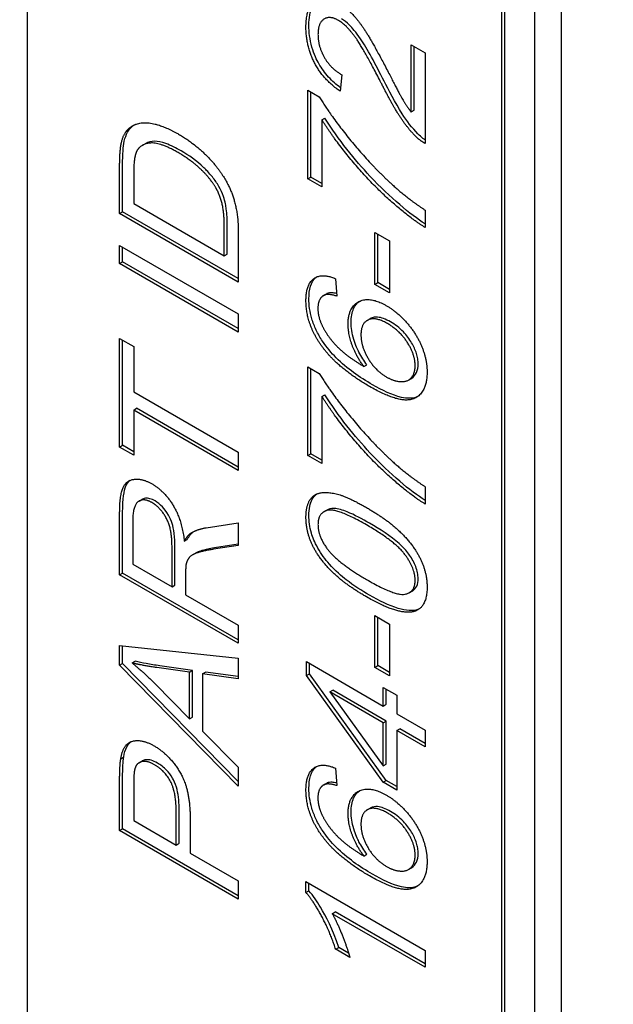
# Model space of a CAD drawing. Units: millimetres. Extents: x 311 to 4180, y 39 to 5448.
# Drawn here: x 1369 to 1374, y 4241 to 4249 of the extents above; entities that cross this region are included whole.
import ezdxf

# ---------------------------------------------------------------- set-up
doc = ezdxf.new("R2010")
doc.units = ezdxf.units.MM
doc.header["$LTSCALE"] = 20
doc.layers.add('Visible Edges(Hillmar_metric)', color=7, linetype='Continuous', lineweight=25)

msp = doc.modelspace()

# ---------------------------------------------------------------- linework, layer by layer
at = {"layer": 'Visible Edges(Hillmar_metric)'}
for p, q in [((1369.3991, 4257.8045), (1369.3991, 4240.9847)), ((1373.6417, 4255.8993), (1373.6417, 4217.7962)), ((1373.4296, 4255.7769), (1373.4296, 4217.6737)), ((1373.1703, 4238.8073), (1373.1703, 4255.6272)), ((1373.1939, 4238.8209), (1373.1939, 4255.6408)), ((1372.4493, 4248.7704), (1372.5607, 4248.7061)), ((1372.4493, 4248.2369), (1372.4493, 4248.7704)), ((1372.4729, 4248.2505), (1372.4729, 4248.7568)), ((1372.5607, 4248.7061), (1372.5607, 4247.9867)), ((1371.8989, 4248.5315), (1371.8867, 4248.4008)), ((1371.6301, 4247.705), (1371.6301, 4248.4095)), ((1371.6301, 4248.4095), (1371.72, 4248.3576)), ((1371.6537, 4247.7186), (1371.6537, 4248.3959)), ((1372.4493, 4248.2369), (1372.4729, 4248.2505)), ((1371.7415, 4248.1734), (1371.7651, 4248.187)), ((1371.7415, 4248.1734), (1371.7415, 4247.6407)), ((1370.3139, 4247.9712), (1370.3375, 4247.9848)), ((1370.1342, 4247.4302), (1370.1342, 4247.8053)), ((1370.1578, 4247.4438), (1370.1578, 4247.8189)), ((1370.2456, 4247.7393), (1370.2456, 4247.5103)), ((1371.6301, 4247.705), (1371.6537, 4247.7186)), ((1371.7415, 4247.6407), (1371.6301, 4247.705)), ((1371.7415, 4247.6679), (1371.6537, 4247.7186)), ((1370.1342, 4247.4302), (1370.1578, 4247.4438)), ((1371.077, 4246.9131), (1370.1578, 4247.4438)), ((1370.2456, 4247.5103), (1370.9656, 4247.0946)), ((1372.5607, 4247.4573), (1372.5607, 4247.3196)), ((1371.077, 4246.8859), (1370.1342, 4247.4302)), ((1370.9656, 4247.0946), (1370.9656, 4247.3269)), ((1370.9892, 4247.1082), (1370.9892, 4247.3405)), ((1371.077, 4247.2792), (1371.077, 4246.8859)), ((1372.1612, 4246.8674), (1372.1612, 4247.2789)), ((1372.1612, 4247.2789), (1372.2776, 4247.2117)), ((1372.1848, 4246.881), (1372.1848, 4247.2653)), ((1372.2776, 4247.2117), (1372.2776, 4246.8001)), ((1370.1342, 4247.0328), (1370.1342, 4247.1772)), ((1370.1342, 4247.1772), (1371.077, 4246.6328)), ((1370.1578, 4247.0464), (1370.1578, 4247.1635)), ((1370.9656, 4247.0946), (1370.9892, 4247.1082)), ((1370.1342, 4247.0328), (1370.1578, 4247.0464)), ((1371.077, 4246.4884), (1370.1342, 4247.0328)), ((1371.077, 4246.5157), (1370.1578, 4247.0464)), ((1371.8493, 4246.9122), (1371.8587, 4246.774)), ((1372.1612, 4246.8674), (1372.1848, 4246.881)), ((1372.2776, 4246.8001), (1372.1612, 4246.8674)), ((1372.2776, 4246.8274), (1372.1848, 4246.881)), ((1371.7558, 4246.7794), (1371.7794, 4246.793)), ((1371.7588, 4246.7811), (1371.7823, 4246.7947)), ((1371.077, 4246.6328), (1371.077, 4246.4884)), ((1372.1016, 4246.5814), (1372.1252, 4246.595)), ((1370.1342, 4246.4378), (1370.2456, 4246.3735)), ((1370.1342, 4245.5749), (1370.1342, 4246.4378)), ((1370.1578, 4245.5885), (1370.1578, 4246.4242)), ((1370.2456, 4246.3735), (1370.2456, 4246.0134)), ((1371.6301, 4245.5078), (1371.6301, 4246.2123)), ((1371.6301, 4246.2123), (1371.72, 4246.1604)), ((1371.6537, 4245.5214), (1371.6537, 4246.1986)), ((1372.075, 4246.2143), (1372.0985, 4246.2279)), ((1372.4287, 4246.1071), (1372.4523, 4246.1207)), ((1370.2456, 4246.0134), (1371.077, 4245.5334)), ((1371.7415, 4245.9762), (1371.7651, 4245.9898)), ((1371.7415, 4245.9762), (1371.7415, 4245.4435)), ((1370.2456, 4245.869), (1370.2692, 4245.8826)), ((1371.077, 4245.4162), (1370.2692, 4245.8826)), ((1371.077, 4245.389), (1370.2456, 4245.869)), ((1370.2456, 4245.869), (1370.2456, 4245.5106)), ((1370.1342, 4245.5749), (1370.1578, 4245.5885)), ((1370.2456, 4245.5106), (1370.1342, 4245.5749)), ((1370.2456, 4245.5378), (1370.1578, 4245.5885)), ((1371.077, 4245.5334), (1371.077, 4245.389)), ((1371.6301, 4245.5078), (1371.6537, 4245.5214)), ((1371.7415, 4245.4435), (1371.6301, 4245.5078)), ((1371.7415, 4245.4707), (1371.6537, 4245.5214)), ((1372.5607, 4245.2601), (1372.5607, 4245.1223)), ((1370.2881, 4245.1451), (1370.3117, 4245.1588)), ((1370.1342, 4244.5601), (1370.1342, 4245.043)), ((1370.1578, 4244.5737), (1370.1578, 4245.0566)), ((1371.7568, 4245.0604), (1371.7804, 4245.074)), ((1370.2384, 4244.9886), (1370.2384, 4244.6443)), ((1370.8205, 4244.9339), (1371.077, 4244.9741)), ((1371.077, 4244.9741), (1371.077, 4244.794)), ((1370.6947, 4244.887), (1370.7183, 4244.9006)), ((1370.5739, 4244.4778), (1370.5739, 4244.7873)), ((1370.648, 4244.8277), (1370.6716, 4244.8413)), ((1371.077, 4244.794), (1370.8809, 4244.7629)), ((1371.077, 4244.8039), (1370.9044, 4244.7765)), ((1370.5503, 4244.4642), (1370.5503, 4244.7737)), ((1370.7129, 4244.7176), (1370.7364, 4244.7312)), ((1370.2384, 4244.6443), (1370.5503, 4244.4642)), ((1370.1342, 4244.5601), (1370.1578, 4244.5737)), ((1371.077, 4244.0157), (1370.1342, 4244.5601)), ((1371.077, 4244.0429), (1370.1578, 4244.5737)), ((1370.6581, 4244.5688), (1370.6581, 4244.402)), ((1370.5503, 4244.4642), (1370.5739, 4244.4778)), ((1370.6581, 4244.402), (1371.077, 4244.1601)), ((1372.4349, 4244.4176), (1372.4585, 4244.4312)), ((1371.077, 4244.1601), (1371.077, 4244.0157)), ((1372.1612, 4243.8246), (1372.1612, 4244.2362)), ((1372.1612, 4244.2362), (1372.2776, 4244.1689)), ((1372.1848, 4243.8382), (1372.1848, 4244.2225)), ((1372.2776, 4244.1689), (1372.2776, 4243.7574)), ((1370.1342, 4243.8423), (1370.1342, 4243.9983)), ((1370.1342, 4243.9983), (1371.077, 4243.8987)), ((1370.1578, 4243.8559), (1370.1578, 4243.9958)), ((1370.1342, 4243.8423), (1370.1578, 4243.8559)), ((1371.077, 4242.9174), (1370.1578, 4243.8559)), ((1370.2334, 4243.8597), (1370.257, 4243.8733)), ((1371.077, 4243.8987), (1371.077, 4243.7344)), ((1371.6179, 4243.7607), (1371.6179, 4243.8702)), ((1371.6179, 4243.8702), (1372.2287, 4243.5176)), ((1371.6415, 4243.7743), (1371.6415, 4243.8566)), ((1371.077, 4242.8798), (1370.1342, 4243.8423)), ((1370.6904, 4243.7867), (1370.4288, 4243.8232)), ((1370.714, 4243.8003), (1370.4524, 4243.8368)), ((1370.6904, 4243.7867), (1370.714, 4243.8003)), ((1370.6904, 4243.4166), (1370.6904, 4243.7867)), ((1370.714, 4243.4302), (1370.714, 4243.8003)), ((1370.7917, 4243.773), (1370.8153, 4243.7866)), ((1371.077, 4243.7344), (1370.7917, 4243.773)), ((1370.7917, 4243.773), (1370.7917, 4243.3166)), ((1371.077, 4243.7512), (1370.8153, 4243.7866)), ((1371.6179, 4243.7607), (1371.6415, 4243.7743)), ((1372.2523, 4242.9254), (1371.6415, 4243.7743)), ((1372.1612, 4243.8246), (1372.1848, 4243.8382)), ((1372.2776, 4243.7574), (1372.1612, 4243.8246)), ((1372.2776, 4243.7846), (1372.1848, 4243.8382)), ((1370.4138, 4243.6967), (1370.6904, 4243.4166)), ((1372.2287, 4242.9118), (1371.6179, 4243.7607)), ((1371.8033, 4243.6296), (1371.8269, 4243.6432)), ((1371.8033, 4243.6296), (1372.2287, 4243.0429)), ((1372.2287, 4243.384), (1371.8033, 4243.6296)), ((1372.2523, 4243.3976), (1371.8269, 4243.6432)), ((1372.2287, 4243.5176), (1372.2287, 4243.6644)), ((1372.2287, 4243.6644), (1372.3351, 4243.603)), ((1372.2523, 4243.5312), (1372.2523, 4243.6508)), ((1372.3351, 4243.603), (1372.3351, 4243.4562)), ((1372.2287, 4243.5176), (1372.2523, 4243.5312)), ((1372.3351, 4243.4562), (1372.5607, 4243.3259)), ((1370.6904, 4243.4166), (1370.714, 4243.4302)), ((1372.2287, 4243.384), (1372.2523, 4243.3976)), ((1372.2287, 4243.0429), (1372.2287, 4243.384)), ((1372.2523, 4243.0565), (1372.2523, 4243.3976)), ((1370.7917, 4243.3166), (1371.077, 4243.0324)), ((1372.3351, 4243.3226), (1372.3587, 4243.3362)), ((1372.5607, 4243.1923), (1372.3351, 4243.3226)), ((1372.3351, 4243.3226), (1372.3351, 4242.8504)), ((1372.5607, 4243.2195), (1372.3587, 4243.3362)), ((1372.5607, 4243.3259), (1372.5607, 4243.1923)), ((1370.1436, 4243.0992), (1370.1671, 4243.1128)), ((1370.2896, 4243.0674), (1370.3131, 4243.081)), ((1371.077, 4243.0324), (1371.077, 4242.8798)), ((1371.8493, 4243.0239), (1371.8587, 4242.8857)), ((1372.2287, 4243.0429), (1372.2523, 4243.0565)), ((1370.1342, 4242.5279), (1370.1342, 4242.9387)), ((1370.1578, 4242.5415), (1370.1578, 4242.9523)), ((1372.2287, 4242.9118), (1372.2523, 4242.9254)), ((1372.3351, 4242.8504), (1372.2287, 4242.9118)), ((1372.3351, 4242.8776), (1372.2523, 4242.9254)), ((1370.2456, 4242.8868), (1370.2456, 4242.608)), ((1371.7558, 4242.8911), (1371.7794, 4242.9047)), ((1371.7588, 4242.8927), (1371.7823, 4242.9064)), ((1370.5826, 4242.4134), (1370.5826, 4242.6947)), ((1370.6062, 4242.427), (1370.6062, 4242.7083)), ((1372.1016, 4242.6931), (1372.1252, 4242.7067)), ((1370.2456, 4242.608), (1370.5826, 4242.4134)), ((1370.694, 4242.6288), (1370.694, 4242.3491)), ((1370.1342, 4242.5279), (1370.1578, 4242.5415)), ((1371.077, 4241.9836), (1370.1342, 4242.5279)), ((1371.077, 4242.0108), (1370.1578, 4242.5415)), ((1370.5826, 4242.4134), (1370.6062, 4242.427)), ((1370.694, 4242.3491), (1371.077, 4242.128)), ((1372.075, 4242.326), (1372.0985, 4242.3396)), ((1372.4287, 4242.2188), (1372.4523, 4242.2324)), ((1371.077, 4242.128), (1371.077, 4241.9836)), ((1371.6143, 4242.036), (1371.6143, 4242.1223)), ((1371.6143, 4242.1223), (1372.5607, 4241.5759)), ((1371.6143, 4242.036), (1371.6379, 4242.0496)), ((1371.6379, 4242.0496), (1371.6379, 4242.1087)), ((1371.8234, 4241.868), (1371.847, 4241.8816)), ((1372.5607, 4241.4423), (1371.8234, 4241.868)), ((1372.5607, 4241.4695), (1371.847, 4241.8816)), ((1371.8507, 4241.585), (1371.8743, 4241.5986)), ((1371.9629, 4241.5203), (1371.8507, 4241.585)), ((1371.9534, 4241.553), (1371.8743, 4241.5986)), ((1372.5607, 4241.5759), (1372.5607, 4241.4423))]:
    msp.add_line(p, q, dxfattribs=at)
for points, knots in [([(1793.3765, 4791.3496), (1748.9316, 4817.0099), (1697.3783, 4830.3114), (1585.1537, 4830.9416), (1524.4552, 4818.162), (1400.0016, 4767.7531), (1336.2517, 4730.0453), (1212.2728, 4633.544), (1152.066, 4574.7619), (1041.2883, 4442.0977), (990.734, 4368.243), (904.3707, 4212.9193), (868.5749, 4131.4783), (815.3588, 3969.2149), (797.9498, 3888.421), (787.9702, 3784.2454), (786.6341, 3757.0401), (786.6341, 3730.5979)], [3.926991, 3.926991, 3.926991, 3.926991, 4.244858, 4.244858, 4.564258, 4.564258, 4.884749, 4.884749, 5.205295, 5.205295, 5.525745, 5.525745, 5.84616, 5.84616, 6.166623, 6.166623, 6.283185, 6.283185, 6.283185, 6.283185]), ([(1674.6781, 4805.5048), (1666.7261, 4806.0592), (1658.6659, 4806.334), (1595.5428, 4806.2918), (1536.0384, 4793.4288), (1414.2213, 4743.2944), (1351.9464, 4706.1172), (1230.808, 4611.1747), (1171.965, 4553.4302), (1063.6691, 4423.1859), (1014.2374, 4350.7043), (929.8146, 4198.3498), (894.8397, 4118.5025), (842.8966, 3959.5565), (825.9352, 3880.4853), (816.248, 3778.7443), (814.9558, 3752.2528), (814.9558, 3726.5155)], [4.201613, 4.201613, 4.201613, 4.201613, 4.249204, 4.249204, 4.569781, 4.569781, 4.88927, 4.88927, 5.208716, 5.208716, 5.52826, 5.52826, 5.847839, 5.847839, 6.167367, 6.167367, 6.283185, 6.283185, 6.283185, 6.283185]), ([(1836.7457, 4766.3104), (1792.3008, 4791.9707), (1740.7475, 4805.2722), (1628.5229, 4805.9024), (1567.8244, 4793.1227), (1443.3708, 4742.7139), (1379.6209, 4705.0061), (1255.642, 4608.5048), (1195.4352, 4549.7227), (1084.6575, 4417.0585), (1034.1033, 4343.2038), (947.7399, 4187.88), (911.9442, 4106.439), (858.728, 3944.1757), (841.3191, 3863.3818), (831.3394, 3759.2062), (830.0033, 3732.0009), (830.0033, 3705.5587)], [3.926991, 3.926991, 3.926991, 3.926991, 4.244858, 4.244858, 4.564258, 4.564258, 4.884749, 4.884749, 5.205295, 5.205295, 5.525745, 5.525745, 5.84616, 5.84616, 6.166623, 6.166623, 6.283185, 6.283185, 6.283185, 6.283185]), ([(1018.3088, 3314.3343), (1062.7537, 3288.674), (1114.307, 3275.3725), (1226.5316, 3274.7423), (1287.2301, 3287.5219), (1411.6837, 3337.9308), (1475.4336, 3375.6385), (1599.4125, 3472.1398), (1659.6193, 3530.9219), (1770.397, 3663.5861), (1820.9512, 3737.4409), (1907.3146, 3892.7646), (1943.1103, 3974.2056), (1996.3265, 4136.469), (2013.7354, 4217.2629), (2023.7151, 4321.4385), (2025.0512, 4348.6437), (2025.0512, 4375.0859)], [3.926991, 3.926991, 3.926991, 3.926991, 4.244858, 4.244858, 4.564258, 4.564258, 4.884749, 4.884749, 5.205295, 5.205295, 5.525745, 5.525745, 5.84616, 5.84616, 6.166623, 6.166623, 6.283185, 6.283185, 6.283185, 6.283185]), ([(1371.6379, 4248.9251), (1371.6379, 4248.9539), (1371.6398, 4248.9818), (1371.6484, 4249.0309), (1371.6547, 4249.0524), (1371.6756, 4249.0968), (1371.6907, 4249.1138), (1371.7068, 4249.1256)], [-0.08375688, -0.08375688, -0.08375688, -0.08375688, -0.07185886, -0.07185886, -0.06106106, -0.06106106, -0.0465015, -0.0465015, -0.0465015, -0.0465015]), ([(1372.2358, 4248.4804), (1372.1655, 4248.6191), (1372.0999, 4248.7395), (1372.0105, 4248.8733), (1371.9811, 4248.906), (1371.9405, 4248.9467), (1371.9188, 4248.9645), (1371.8966, 4248.9774)], [-0.04610983, -0.04610983, -0.04610983, -0.04610983, -0.0275228, -0.0275228, -0.0141559, -0.0141559, 0, 0, 0, 0]), ([(1371.8893, 4248.4292), (1371.8566, 4248.4533), (1371.8243, 4248.4815), (1371.7649, 4248.5465), (1371.7387, 4248.5822), (1371.7007, 4248.6492), (1371.6784, 4248.6933), (1371.6443, 4248.8126), (1371.6379, 4248.871), (1371.6379, 4248.9251)], [-0.143801, -0.143801, -0.143801, -0.143801, -0.1008368, -0.1008368, -0.0589879, -0.0589879, -0.0298326, -0.0298326, 0, 0, 0, 0]), ([(1372.5038, 4248.0626), (1372.4577, 4248.109), (1372.4158, 4248.1644), (1372.3241, 4248.3079), (1372.2676, 4248.4171), (1372.2358, 4248.4804)], [-0.05401704, -0.05401704, -0.05401704, -0.05401704, -0.03199399, -0.03199399, 0, 0, 0, 0]), ([(1372.5607, 4247.3478), (1372.4459, 4247.4211), (1372.2833, 4247.555), (1372.0051, 4247.8531), (1371.8707, 4248.0189), (1371.7651, 4248.187)], [-0.2111939, -0.2111939, -0.2111939, -0.2111939, -0.0894731, -0.0894731, 0, 0, 0, 0]), ([(1370.1714, 4248.0052), (1370.1774, 4248.0317), (1370.186, 4248.0559), (1370.2088, 4248.0966), (1370.2225, 4248.1129), (1370.239, 4248.1255)], [-0.03303847, -0.03303847, -0.03303847, -0.03303847, -0.01608853, -0.01608853, 0, 0, 0, 0]), ([(1370.1578, 4247.8189), (1370.1578, 4247.8554), (1370.1586, 4247.894), (1370.1631, 4247.9544), (1370.1662, 4247.9822), (1370.1714, 4248.0052)], [-0.03499309, -0.03499309, -0.03499309, -0.03499309, -0.01474799, -0.01474799, 0, 0, 0, 0]), ([(1370.622, 4247.9276), (1370.5822, 4247.9506), (1370.5408, 4247.9714), (1370.4701, 4247.9969), (1370.4383, 4248.0044), (1370.3867, 4248.0036), (1370.3601, 4247.9979), (1370.3375, 4247.9848)], [-0.09599781, -0.09599781, -0.09599781, -0.09599781, -0.06470784, -0.06470784, -0.03946704, -0.03946704, -0.01913083, -0.01913083, -0.01913083, -0.01913083]), ([(1372.5607, 4248.0146), (1372.5549, 4248.0184), (1372.5491, 4248.0226), (1372.5298, 4248.0376), (1372.5166, 4248.0494), (1372.5038, 4248.0626)], [-0.01247442, -0.01247442, -0.01247442, -0.01247442, -0.00874432, -0.00874432, 0, 0, 0, 0]), ([(1370.9231, 4247.6451), (1370.9076, 4247.6719), (1370.89, 4247.6972), (1370.8453, 4247.753), (1370.82, 4247.7785), (1370.7467, 4247.8489), (1370.682, 4247.8929), (1370.622, 4247.9276)], [-0.05695773, -0.05695773, -0.05695773, -0.05695773, -0.04899514, -0.04899514, -0.03819959, -0.03819959, 0, 0, 0, 0]), ([(1370.9892, 4247.3405), (1370.9892, 4247.3805), (1370.9874, 4247.4255), (1370.9791, 4247.4856), (1370.9733, 4247.5225), (1370.9496, 4247.5928), (1370.938, 4247.6196), (1370.9231, 4247.6451)], [-0.08835137, -0.08835137, -0.08835137, -0.08835137, -0.03466375, -0.03466375, -0.01326962, -0.01326962, 0, 0, 0, 0]), ([(1371.6379, 4246.7519), (1371.6379, 4246.7886), (1371.6417, 4246.823), (1371.6597, 4246.8798), (1371.6727, 4246.902), (1371.6933, 4246.921), (1371.6964, 4246.9236), (1371.6997, 4246.9261)], [-0.10549618, -0.10549618, -0.10549618, -0.10549618, -0.07612203, -0.07612203, -0.0490526, -0.0490526, -0.04476633, -0.04476633, -0.04476633, -0.04476633]), ([(1371.7457, 4246.4159), (1371.727, 4246.4442), (1371.7102, 4246.4736), (1371.6816, 4246.5338), (1371.6701, 4246.5636), (1371.6446, 4246.6492), (1371.6379, 4246.7022), (1371.6379, 4246.7519)], [-0.05759458, -0.05759458, -0.05759458, -0.05759458, -0.04228735, -0.04228735, -0.02742867, -0.02742867, 0, 0, 0, 0]), ([(1371.8573, 4246.7945), (1371.8453, 4246.7973), (1371.8334, 4246.7993), (1371.8081, 4246.8009), (1371.794, 4246.7999), (1371.7823, 4246.7947)], [-0.01764555, -0.01764555, -0.01764555, -0.01764555, -0.00988247, -0.00988247, 0, 0, 0, 0]), ([(1371.9728, 4246.5652), (1371.9728, 4246.6072), (1371.9791, 4246.6442), (1372.0049, 4246.7002), (1372.0213, 4246.7195), (1372.0414, 4246.7337)], [-0.14366502, -0.14366502, -0.14366502, -0.14366502, -0.10149988, -0.10149988, -0.06631152, -0.06631152, -0.06631152, -0.06631152]), ([(1372.2854, 4246.569), (1372.267, 4246.5796), (1372.2486, 4246.5886), (1372.2142, 4246.6013), (1372.1983, 4246.6053), (1372.166, 4246.6081), (1372.1452, 4246.6066), (1372.1252, 4246.595)], [-0.08220626, -0.08220626, -0.08220626, -0.08220626, -0.06423594, -0.06423594, -0.04803292, -0.04803292, -0.02982079, -0.02982079, -0.02982079, -0.02982079]), ([(1372.0985, 4246.2279), (1372.0749, 4246.2594), (1372.0534, 4246.2928), (1372.0247, 4246.3485), (1372.0082, 4246.3832), (1371.98, 4246.4775), (1371.9728, 4246.5226), (1371.9728, 4246.5652)], [-0.08673522, -0.08673522, -0.08673522, -0.08673522, -0.04659385, -0.04659385, -0.02348745, -0.02348745, 0, 0, 0, 0]), ([(1372.5053, 4246.2354), (1372.5053, 4246.2484), (1372.5042, 4246.2618), (1372.4999, 4246.2894), (1372.4967, 4246.3032), (1372.4833, 4246.3466), (1372.4699, 4246.3753), (1372.4364, 4246.4324), (1372.4155, 4246.4613), (1372.3559, 4246.5228), (1372.3204, 4246.5488), (1372.2854, 4246.569)], [-0.07518889, -0.07518889, -0.07518889, -0.07518889, -0.066581, -0.066581, -0.05822501, -0.05822501, -0.0407484, -0.0407484, -0.02228421, -0.02228421, 0, 0, 0, 0]), ([(1372.1431, 4246.0695), (1372.0415, 4246.1281), (1371.9401, 4246.1987), (1371.8159, 4246.3225), (1371.7781, 4246.3666), (1371.7457, 4246.4159)], [-0.08411495, -0.08411495, -0.08411495, -0.08411495, -0.02664185, -0.02664185, 0, 0, 0, 0]), ([(1372.4523, 4246.1207), (1372.473, 4246.1327), (1372.485, 4246.1515), (1372.5008, 4246.186), (1372.5053, 4246.2089), (1372.5053, 4246.2354)], [-0.02601838, -0.02601838, -0.02601838, -0.02601838, -0.01461572, -0.01461572, 0, 0, 0, 0]), ([(1372.5007, 4245.9753), (1372.4966, 4245.9735), (1372.493, 4245.972), (1372.4561, 4245.9582), (1372.415, 4245.9601), (1372.3008, 4245.9859), (1372.2182, 4246.0261), (1372.1431, 4246.0695)], [-0.07814951, -0.07814951, -0.07814951, -0.07814951, -0.07576301, -0.07576301, -0.04783467, -0.04783467, 0, 0, 0, 0]), ([(1372.5607, 4245.1506), (1372.4459, 4245.2239), (1372.2833, 4245.3578), (1372.0051, 4245.6558), (1371.8707, 4245.8217), (1371.7651, 4245.9898)], [-0.2111939, -0.2111939, -0.2111939, -0.2111939, -0.0894731, -0.0894731, 0, 0, 0, 0]), ([(1370.1578, 4245.0566), (1370.1578, 4245.1664), (1370.1683, 4245.229), (1370.1928, 4245.2846), (1370.204, 4245.2996), (1370.2182, 4245.3106)], [-0.06416006, -0.06416006, -0.06416006, -0.06416006, -0.04814025, -0.04814025, -0.03987195, -0.03987195, -0.03987195, -0.03987195]), ([(1371.6379, 4245.031), (1371.6379, 4245.0569), (1371.6399, 4245.0816), (1371.6489, 4245.1252), (1371.6555, 4245.1441), (1371.6728, 4245.175), (1371.6841, 4245.19), (1371.7005, 4245.2022)], [-0.19854439, -0.19854439, -0.19854439, -0.19854439, -0.17292084, -0.17292084, -0.14906625, -0.14906625, -0.12794123, -0.12794123, -0.12794123, -0.12794123]), ([(1370.4151, 4245.147), (1370.4012, 4245.155), (1370.3875, 4245.1611), (1370.3615, 4245.1682), (1370.3495, 4245.1692), (1370.3268, 4245.1663), (1370.3179, 4245.1624), (1370.3116, 4245.1588)], [-0.04579351, -0.04579351, -0.04579351, -0.04579351, -0.04227843, -0.04227843, -0.03893465, -0.03893465, -0.03549335, -0.03549335, -0.03549335, -0.03549335]), ([(1370.5739, 4244.7873), (1370.5739, 4244.8189), (1370.5725, 4244.8534), (1370.564, 4244.9234), (1370.5576, 4244.9486), (1370.5447, 4244.9898), (1370.535, 4245.0126), (1370.5058, 4245.0636), (1370.4873, 4245.0854), (1370.4552, 4245.1194), (1370.4355, 4245.1352), (1370.4151, 4245.147)], [-0.03950305, -0.03950305, -0.03950305, -0.03950305, -0.03451294, -0.03451294, -0.02912452, -0.02912452, -0.02214578, -0.02214578, -0.01301996, -0.01301996, 0, 0, 0, 0]), ([(1372.1194, 4244.3979), (1372.0587, 4244.4329), (1371.9942, 4244.4741), (1371.8981, 4244.5487), (1371.8488, 4244.5902), (1371.7661, 4244.6837), (1371.735, 4244.7258), (1371.6828, 4244.8178), (1371.6676, 4244.8572), (1371.6435, 4244.9397), (1371.6379, 4244.9868), (1371.6379, 4245.031)], [-0.1206406, -0.1206406, -0.1206406, -0.1206406, -0.0812382, -0.0812382, -0.0573436, -0.0573436, -0.0407656, -0.0407656, -0.0243294, -0.0243294, 0, 0, 0, 0]), ([(1372.1194, 4244.9696), (1372.0622, 4245.0026), (1371.9984, 4245.0366), (1371.9054, 4245.0742), (1371.8691, 4245.0855), (1371.811, 4245.0894), (1371.7939, 4245.0822), (1371.7804, 4245.0741)], [-0.07011266, -0.07011266, -0.07011266, -0.07011266, -0.05067814, -0.05067814, -0.03824876, -0.03824876, -0.02631541, -0.02631541, -0.02631541, -0.02631541]), ([(1372.5053, 4244.5302), (1372.5053, 4244.545), (1372.5037, 4244.5604), (1372.4973, 4244.5925), (1372.4925, 4244.6086), (1372.4741, 4244.6564), (1372.457, 4244.6869), (1372.4219, 4244.7385), (1372.3994, 4244.768), (1372.2876, 4244.8668), (1372.2007, 4244.9226), (1372.1194, 4244.9696)], [-0.1755253, -0.1755253, -0.1755253, -0.1755253, -0.152852, -0.152852, -0.1304816, -0.1304816, -0.0870525, -0.0870525, -0.051762, -0.051762, 0, 0, 0, 0]), ([(1370.6716, 4244.8413), (1370.6787, 4244.854), (1370.6866, 4244.8666), (1370.7019, 4244.8861), (1370.7097, 4244.8944), (1370.7183, 4244.9006)], [-0.01850588, -0.01850588, -0.01850588, -0.01850588, -0.00819739, -0.00819739, 0, 0, 0, 0]), ([(1370.9044, 4244.7765), (1370.8126, 4244.7613), (1370.7758, 4244.7488), (1370.7509, 4244.7387), (1370.7434, 4244.7352), (1370.7364, 4244.7312)], [-0.09942295, -0.09942295, -0.09942295, -0.09942295, -0.05940388, -0.05940388, -0.04181145, -0.04181145, -0.04181145, -0.04181145]), ([(1372.4585, 4244.4312), (1372.4598, 4244.432), (1372.4611, 4244.4328), (1372.4757, 4244.4422), (1372.4866, 4244.4542), (1372.5017, 4244.4873), (1372.5053, 4244.5074), (1372.5053, 4244.5302)], [-0.02611834, -0.02611834, -0.02611834, -0.02611834, -0.0249813, -0.0249813, -0.01260157, -0.01260157, 0, 0, 0, 0]), ([(1372.5031, 4244.2842), (1372.4822, 4244.2772), (1372.4589, 4244.2752), (1372.4069, 4244.2781), (1372.3774, 4244.2841), (1372.2749, 4244.3145), (1372.1943, 4244.3546), (1372.1194, 4244.3979)], [-0.08391562, -0.08391562, -0.08391562, -0.08391562, -0.06700135, -0.06700135, -0.04767839, -0.04767839, 0, 0, 0, 0]), ([(1370.4524, 4243.8368), (1370.4169, 4243.842), (1370.3798, 4243.848), (1370.3158, 4243.8599), (1370.2856, 4243.8662), (1370.257, 4243.8733)], [-0.04308744, -0.04308744, -0.04308744, -0.04308744, -0.01892911, -0.01892911, 0, 0, 0, 0]), ([(1370.1671, 4243.1128), (1370.1718, 4243.1426), (1370.1793, 4243.1703), (1370.2013, 4243.2125), (1370.2126, 4243.2251), (1370.2235, 4243.2335)], [-0.05426113, -0.05426113, -0.05426113, -0.05426113, -0.04759468, -0.04759468, -0.04198962, -0.04198962, -0.04198962, -0.04198962]), ([(1370.1578, 4242.9523), (1370.1578, 4242.9835), (1370.1584, 4243.0166), (1370.1614, 4243.0686), (1370.1635, 4243.0927), (1370.1671, 4243.1128)], [-0.029811, -0.029811, -0.029811, -0.029811, -0.01250043, -0.01250043, 0, 0, 0, 0]), ([(1370.4345, 4243.0647), (1370.4176, 4243.0745), (1370.4008, 4243.082), (1370.3692, 4243.0907), (1370.3547, 4243.0921), (1370.3344, 4243.0894), (1370.3238, 4243.0872), (1370.3131, 4243.081)], [-0.07013456, -0.07013456, -0.07013456, -0.07013456, -0.04759785, -0.04759785, -0.02647282, -0.02647282, -0.01566439, -0.01566439, -0.01566439, -0.01566439]), ([(1370.6062, 4242.7083), (1370.6062, 4242.766), (1370.6005, 4242.8227), (1370.5764, 4242.9036), (1370.5655, 4242.9263), (1370.5407, 4242.9688), (1370.5249, 4242.9897), (1370.4841, 4243.032), (1370.4592, 4243.0504), (1370.4345, 4243.0647)], [-0.05463677, -0.05463677, -0.05463677, -0.05463677, -0.0379389, -0.0379389, -0.02792942, -0.02792942, -0.01577142, -0.01577142, 0, 0, 0, 0]), ([(1371.6379, 4242.8636), (1371.6379, 4242.9002), (1371.6417, 4242.9347), (1371.6597, 4242.9915), (1371.6727, 4243.0137), (1371.6933, 4243.0327), (1371.6964, 4243.0353), (1371.6997, 4243.0378)], [-0.10549618, -0.10549618, -0.10549618, -0.10549618, -0.07612203, -0.07612203, -0.0490526, -0.0490526, -0.04476633, -0.04476633, -0.04476633, -0.04476633]), ([(1371.8573, 4242.9062), (1371.8453, 4242.909), (1371.8334, 4242.911), (1371.8081, 4242.9126), (1371.794, 4242.9115), (1371.7823, 4242.9064)], [-0.01764555, -0.01764555, -0.01764555, -0.01764555, -0.00988247, -0.00988247, 0, 0, 0, 0]), ([(1371.7457, 4242.5276), (1371.727, 4242.5559), (1371.7102, 4242.5853), (1371.6816, 4242.6455), (1371.6701, 4242.6753), (1371.6446, 4242.7609), (1371.6379, 4242.8139), (1371.6379, 4242.8636)], [-0.05759458, -0.05759458, -0.05759458, -0.05759458, -0.04228735, -0.04228735, -0.02742867, -0.02742867, 0, 0, 0, 0]), ([(1371.9728, 4242.6769), (1371.9728, 4242.7188), (1371.9791, 4242.7559), (1372.0049, 4242.8119), (1372.0213, 4242.8312), (1372.0414, 4242.8454)], [-0.14366502, -0.14366502, -0.14366502, -0.14366502, -0.10149988, -0.10149988, -0.06631152, -0.06631152, -0.06631152, -0.06631152]), ([(1372.0985, 4242.3396), (1372.0749, 4242.371), (1372.0534, 4242.4045), (1372.0247, 4242.4602), (1372.0082, 4242.4949), (1371.98, 4242.5892), (1371.9728, 4242.6343), (1371.9728, 4242.6769)], [-0.08673522, -0.08673522, -0.08673522, -0.08673522, -0.04659385, -0.04659385, -0.02348745, -0.02348745, 0, 0, 0, 0]), ([(1372.2854, 4242.6807), (1372.267, 4242.6912), (1372.2486, 4242.7003), (1372.2142, 4242.7129), (1372.1983, 4242.7169), (1372.166, 4242.7197), (1372.1452, 4242.7183), (1372.1252, 4242.7067)], [-0.08220626, -0.08220626, -0.08220626, -0.08220626, -0.06423594, -0.06423594, -0.04803292, -0.04803292, -0.02982079, -0.02982079, -0.02982079, -0.02982079]), ([(1372.5053, 4242.3471), (1372.5053, 4242.36), (1372.5042, 4242.3735), (1372.4999, 4242.4011), (1372.4967, 4242.4149), (1372.4833, 4242.4583), (1372.4699, 4242.487), (1372.4364, 4242.5441), (1372.4155, 4242.573), (1372.3559, 4242.6345), (1372.3204, 4242.6604), (1372.2854, 4242.6807)], [-0.07518889, -0.07518889, -0.07518889, -0.07518889, -0.066581, -0.066581, -0.05822501, -0.05822501, -0.0407484, -0.0407484, -0.02228421, -0.02228421, 0, 0, 0, 0]), ([(1372.1431, 4242.1811), (1372.0415, 4242.2398), (1371.9401, 4242.3104), (1371.8159, 4242.4342), (1371.7781, 4242.4783), (1371.7457, 4242.5276)], [-0.08411495, -0.08411495, -0.08411495, -0.08411495, -0.02664185, -0.02664185, 0, 0, 0, 0]), ([(1372.4523, 4242.2324), (1372.473, 4242.2444), (1372.485, 4242.2632), (1372.5008, 4242.2977), (1372.5053, 4242.3206), (1372.5053, 4242.3471)], [-0.02601838, -0.02601838, -0.02601838, -0.02601838, -0.01461572, -0.01461572, 0, 0, 0, 0]), ([(1372.5007, 4242.087), (1372.4966, 4242.0851), (1372.493, 4242.0837), (1372.4561, 4242.0698), (1372.415, 4242.0718), (1372.3008, 4242.0976), (1372.2182, 4242.1377), (1372.1431, 4242.1811)], [-0.07814951, -0.07814951, -0.07814951, -0.07814951, -0.07576301, -0.07576301, -0.04783467, -0.04783467, 0, 0, 0, 0]), ([(1371.8743, 4241.5986), (1371.8269, 4241.7435), (1371.7723, 4241.8475), (1371.7024, 4241.965), (1371.6714, 4242.0111), (1371.6379, 4242.0496)], [-0.061621, -0.061621, -0.061621, -0.061621, -0.02381259, -0.02381259, 0, 0, 0, 0])]:
    msp.add_open_spline(points, degree=3, knots=knots, dxfattribs=at)
for points, degree in [([(1371.6143, 4248.9115), (1371.6143, 4249.0683), (1371.7645, 4249.1642), (1371.8759, 4249.0999)], 2), ([(1371.8759, 4249.0999), (1371.9327, 4249.0671), (1372.0419, 4248.9509), (1372.1626, 4248.7568), (1372.2683, 4248.5522)], 2), ([(1371.873, 4248.9638), (1371.804, 4249.0036), (1371.7099, 4248.9443), (1371.7099, 4248.853)], 2), ([(1372.2122, 4248.4667), (1372.0857, 4248.7165), (1371.9391, 4248.9256), (1371.873, 4248.9638)], 2), ([(1371.8867, 4248.4008), (1371.7537, 4248.4916), (1371.6143, 4248.7563), (1371.6143, 4248.9115)], 2), ([(1371.7099, 4248.853), (1371.7099, 4248.7568), (1371.8105, 4248.5833), (1371.8989, 4248.5315)], 2), ([(1372.2683, 4248.5522), (1372.3552, 4248.3817), (1372.4177, 4248.2776), (1372.4493, 4248.2369)], 2), ([(1372.4802, 4248.049), (1372.4163, 4248.1133), (1372.2934, 4248.3054), (1372.2122, 4248.4667)], 2), ([(1371.72, 4248.3576), (1371.8163, 4248.1983), (1372.1339, 4247.8108), (1372.3013, 4247.6586)], 2), ([(1370.2154, 4248.1119), (1370.2779, 4248.1621), (1370.4741, 4248.1343), (1370.6006, 4248.0613)], 2), ([(1372.5607, 4247.3196), (1372.4493, 4247.3864), (1372.1346, 4247.6644), (1371.8421, 4248.0133), (1371.7415, 4248.1734)], 2), ([(1370.1479, 4247.9916), (1370.1666, 4248.0746), (1370.2154, 4248.1119)], 2), ([(1370.239, 4248.1255), (1370.2424, 4248.1282), (1370.2458, 4248.1308), (1370.2493, 4248.1332)], 3), ([(1370.1342, 4247.8053), (1370.1342, 4247.9322), (1370.1479, 4247.9916)], 2), ([(1370.6006, 4248.0613), (1370.7077, 4247.9995), (1370.8737, 4247.8455), (1370.9822, 4247.6924), (1371.0447, 4247.5485), (1371.077, 4247.378), (1371.077, 4247.2792)], 2), ([(1372.5607, 4247.9867), (1372.5191, 4248.0091), (1372.4802, 4248.049)], 2), ([(1370.265, 4247.914), (1370.2456, 4247.8671), (1370.2456, 4247.7393)], 2), ([(1370.5984, 4247.914), (1370.4504, 4247.9995), (1370.2916, 4247.9791), (1370.265, 4247.914)], 2), ([(1370.8995, 4247.6315), (1370.855, 4247.7086), (1370.7055, 4247.8522), (1370.5984, 4247.914)], 2), ([(1370.9656, 4247.3269), (1370.9656, 4247.4348), (1370.9312, 4247.5775), (1370.8995, 4247.6315)], 2), ([(1372.3013, 4247.6586), (1372.4199, 4247.5494), (1372.5607, 4247.4573)], 2), ([(1371.6143, 4246.7383), (1371.6143, 4246.8669), (1371.7394, 4246.9591), (1371.8493, 4246.9122)], 2), ([(1371.7588, 4246.7811), (1371.7092, 4246.7549), (1371.7092, 4246.6753)], 2), ([(1371.8587, 4246.774), (1371.7904, 4246.7952), (1371.7588, 4246.7811)], 2), ([(1371.7823, 4246.7947), (1371.7813, 4246.7941), (1371.7804, 4246.7936), (1371.7794, 4246.793)], 3), ([(1371.9492, 4246.5516), (1371.9492, 4246.6852), (1372.1195, 4246.7753), (1372.2546, 4246.6973)], 2), ([(1371.7221, 4246.4023), (1371.6143, 4246.5657), (1371.6143, 4246.7383)], 2), ([(1371.7092, 4246.6753), (1371.7092, 4246.6114), (1371.7401, 4246.5454)], 2), ([(1372.2546, 4246.6973), (1372.343, 4246.6462), (1372.4953, 4246.4695), (1372.5765, 4246.2683), (1372.5765, 4246.1704)], 2), ([(1372.2618, 4246.5554), (1372.1641, 4246.6118), (1372.0512, 4246.5574), (1372.0512, 4246.4653)], 2), ([(1371.7401, 4246.5454), (1371.7796, 4246.4595), (1371.9334, 4246.2977), (1372.075, 4246.2143)], 2), ([(1372.075, 4246.2143), (1372.011, 4246.2994), (1371.9492, 4246.4753), (1371.9492, 4246.5516)], 2), ([(1372.4817, 4246.2218), (1372.4817, 4246.3073), (1372.3631, 4246.4969), (1372.2618, 4246.5554)], 2), ([(1372.0512, 4246.4653), (1372.0512, 4246.3749), (1372.1641, 4246.1836), (1372.2553, 4246.1309)], 2), ([(1372.1195, 4246.0558), (1371.8464, 4246.2135), (1371.7221, 4246.4023)], 2), ([(1372.2553, 4246.1309), (1372.315, 4246.0965), (1372.4242, 4246.0924), (1372.4817, 4246.1637), (1372.4817, 4246.2218)], 2), ([(1371.72, 4246.1604), (1371.8163, 4246.0011), (1372.1339, 4245.6136), (1372.3013, 4245.4613)], 2), ([(1372.5765, 4246.1704), (1372.5765, 4246.0027), (1372.3638, 4245.9148), (1372.1195, 4246.0558)], 2), ([(1372.5607, 4245.1223), (1372.4493, 4245.1891), (1372.1346, 4245.4671), (1371.8421, 4245.816), (1371.7415, 4245.9762)], 2), ([(1372.3013, 4245.4613), (1372.4199, 4245.3522), (1372.5607, 4245.2601)], 2), ([(1370.1342, 4245.043), (1370.1342, 4245.1882), (1370.1852, 4245.3106), (1370.3139, 4245.3268), (1370.3915, 4245.282)], 2), ([(1370.3915, 4245.282), (1370.4921, 4245.2239), (1370.6293, 4244.9944), (1370.648, 4244.8277)], 2), ([(1371.6143, 4245.0174), (1371.6143, 4245.1045), (1371.6754, 4245.202), (1371.7904, 4245.2211), (1371.9557, 4245.1746), (1372.0958, 4245.0937)], 2), ([(1370.3915, 4245.1334), (1370.3247, 4245.172), (1370.2384, 4245.1098), (1370.2384, 4244.9886)], 2), ([(1370.5503, 4244.7737), (1370.5503, 4244.8725), (1370.5151, 4245.004), (1370.4368, 4245.1073), (1370.3915, 4245.1334)], 2), ([(1372.0958, 4244.956), (1371.863, 4245.0904), (1371.7099, 4245.0535), (1371.7099, 4244.9605)], 2), ([(1372.0958, 4245.0937), (1372.2618, 4244.9979), (1372.4659, 4244.8012), (1372.5765, 4244.5805), (1372.5765, 4244.4618)], 2), ([(1372.0958, 4244.3843), (1371.9284, 4244.4809), (1371.7243, 4244.6784), (1371.6143, 4244.8979), (1371.6143, 4245.0174)], 2), ([(1371.7099, 4244.9605), (1371.7099, 4244.8684), (1371.7775, 4244.7747)], 2), ([(1372.4817, 4244.5166), (1372.4817, 4244.6079), (1372.3279, 4244.822), (1372.0958, 4244.956)], 2), ([(1370.648, 4244.8277), (1370.6717, 4244.8704), (1370.6947, 4244.887)], 2), ([(1370.6947, 4244.887), (1370.745, 4244.921), (1370.8205, 4244.9339)], 2), ([(1370.7183, 4244.9006), (1370.7193, 4244.9013), (1370.7203, 4244.9019), (1370.7213, 4244.9026)], 3), ([(1370.8809, 4244.7629), (1370.7961, 4244.7488), (1370.7062, 4244.7194), (1370.6696, 4244.6758), (1370.6624, 4244.6468)], 2), ([(1371.7775, 4244.7747), (1371.8637, 4244.656), (1372.0958, 4244.522)], 2), ([(1370.6624, 4244.6468), (1370.6581, 4244.6244), (1370.6581, 4244.5688)], 2), ([(1372.0958, 4244.522), (1372.3286, 4244.3876), (1372.4817, 4244.4245), (1372.4817, 4244.5166)], 2), ([(1372.5765, 4244.4618), (1372.5765, 4244.3042), (1372.4795, 4244.2706)], 2), ([(1372.4795, 4244.2706), (1372.361, 4244.2312), (1372.0958, 4244.3843)], 2), ([(1372.5135, 4244.2883), (1372.5101, 4244.2868), (1372.5066, 4244.2854), (1372.5031, 4244.2842)], 3), ([(1370.4288, 4243.8232), (1370.3096, 4243.8406), (1370.2334, 4243.8597)], 2), ([(1370.2334, 4243.8597), (1370.3239, 4243.7859), (1370.4138, 4243.6967)], 2), ([(1370.1436, 4243.0992), (1370.1551, 4243.1731), (1370.2197, 4243.2436), (1370.3369, 4243.2424), (1370.4073, 4243.2017)], 2), ([(1370.4073, 4243.2017), (1370.5273, 4243.1324), (1370.694, 4242.8594), (1370.694, 4242.6288)], 2), ([(1370.1342, 4242.9387), (1370.1342, 4243.0474), (1370.1436, 4243.0992)], 2), ([(1370.4109, 4243.0511), (1370.352, 4243.0851), (1370.2672, 4243.0652), (1370.2542, 4243.0163)], 2), ([(1370.2542, 4243.0163), (1370.2456, 4242.9847), (1370.2456, 4242.8868)], 2), ([(1370.5826, 4242.6947), (1370.5826, 4242.835), (1370.4928, 4243.0038), (1370.4109, 4243.0511)], 2), ([(1371.6143, 4242.85), (1371.6143, 4242.9786), (1371.7394, 4243.0707), (1371.8493, 4243.0239)], 2), ([(1371.7221, 4242.514), (1371.6143, 4242.6774), (1371.6143, 4242.85)], 2), ([(1371.7588, 4242.8927), (1371.7092, 4242.8666), (1371.7092, 4242.787)], 2), ([(1371.8587, 4242.8857), (1371.7904, 4242.9069), (1371.7588, 4242.8927)], 2), ([(1371.7823, 4242.9064), (1371.7813, 4242.9058), (1371.7804, 4242.9053), (1371.7794, 4242.9047)], 3), ([(1371.9492, 4242.6633), (1371.9492, 4242.7969), (1372.1195, 4242.8869), (1372.2546, 4242.8089)], 2), ([(1371.7092, 4242.787), (1371.7092, 4242.7231), (1371.7401, 4242.6571)], 2), ([(1372.2546, 4242.8089), (1372.343, 4242.7579), (1372.4953, 4242.5812), (1372.5765, 4242.3799), (1372.5765, 4242.282)], 2), ([(1372.2618, 4242.6671), (1372.1641, 4242.7235), (1372.0512, 4242.6691), (1372.0512, 4242.577)], 2), ([(1371.7401, 4242.6571), (1371.7796, 4242.5712), (1371.9334, 4242.4094), (1372.075, 4242.326)], 2), ([(1372.075, 4242.326), (1372.011, 4242.4111), (1371.9492, 4242.587), (1371.9492, 4242.6633)], 2), ([(1372.4817, 4242.3335), (1372.4817, 4242.4189), (1372.3631, 4242.6086), (1372.2618, 4242.6671)], 2), ([(1372.0512, 4242.577), (1372.0512, 4242.4866), (1372.1641, 4242.2953), (1372.2553, 4242.2426)], 2), ([(1372.1195, 4242.1675), (1371.8464, 4242.3252), (1371.7221, 4242.514)], 2), ([(1372.5765, 4242.282), (1372.5765, 4242.1144), (1372.3638, 4242.0265), (1372.1195, 4242.1675)], 2), ([(1372.2553, 4242.2426), (1372.315, 4242.2082), (1372.4242, 4242.204), (1372.4817, 4242.2754), (1372.4817, 4242.3335)], 2), ([(1371.8507, 4241.585), (1371.8055, 4241.7232), (1371.6754, 4241.9659), (1371.6143, 4242.036)], 2), ([(1371.8234, 4241.868), (1371.863, 4241.797), (1371.9427, 4241.5942), (1371.9629, 4241.5203)], 2)]:
    msp.add_open_spline(points, degree=degree, dxfattribs=at)

doc.saveas('drawing.dxf')
